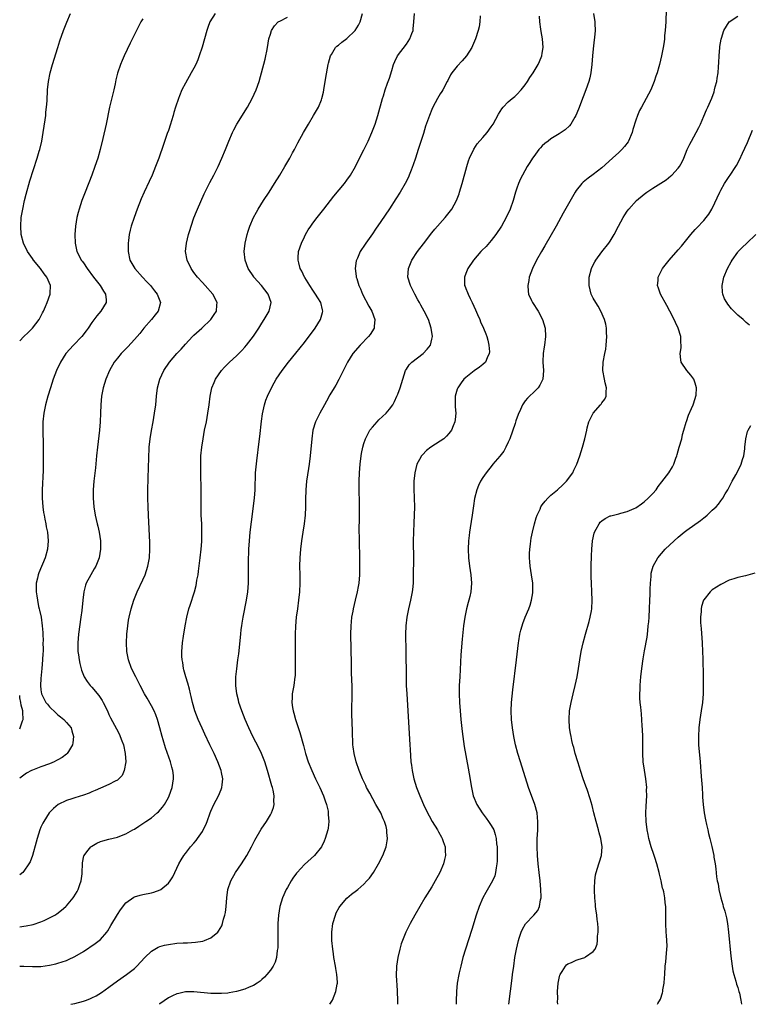
# Model space of a CAD drawing. Units: inches. Extents: x 2583000 to 2586000, y 1485000 to 1488000.
# Drawn here: x 2583000 to 2583172, y 1485000 to 1485232 of the extents above; entities that cross this region are included whole.
import ezdxf

# ---------------------------------------------------------------- set-up
doc = ezdxf.new("R2010")
doc.units = ezdxf.units.IN
doc.header["$MEASUREMENT"] = 0
doc.layers.add('LD25831485_10ft', color=121, linetype='Continuous')

msp = doc.modelspace()

# ---------------------------------------------------------------- linework, layer by layer
at = {"layer": 'LD25831485_10ft'}
for points, elevation in [([(2583000, 1485008.95), (2583001, 1485008.94), (2583003, 1485008.87), (2583005, 1485008.92), (2583007, 1485009.19), (2583008.48, 1485009.52), (2583009, 1485009.66), (2583010, 1485010), (2583011, 1485010.31), (2583011.5, 1485010.5), (2583013, 1485011.21), (2583015, 1485012.45), (2583017.74, 1485014.26), (2583018.72, 1485015), (2583019, 1485015.25), (2583020.51, 1485017), (2583020.72, 1485017.28), (2583021.49, 1485018.51), (2583023, 1485021.08), (2583023.76, 1485022.24), (2583025, 1485023.85), (2583026.83, 1485025.17), (2583027, 1485025.24), (2583028.33, 1485025.67), (2583029, 1485025.83), (2583031, 1485026.25), (2583031.6, 1485026.4), (2583033.08, 1485026.92), (2583033.19, 1485027), (2583035, 1485028.45), (2583035.41, 1485029), (2583036.02, 1485029.98), (2583036.48, 1485031), (2583037, 1485032.04), (2583037.45, 1485033), (2583038, 1485034), (2583038.66, 1485035), (2583039, 1485035.44), (2583040.23, 1485037), (2583041, 1485037.87), (2583041.51, 1485038.49), (2583041.88, 1485039), (2583043, 1485040.67), (2583043.19, 1485041), (2583043.78, 1485042.22), (2583044.09, 1485043), (2583044.81, 1485045), (2583045, 1485045.45), (2583045.73, 1485047), (2583046.8, 1485049), (2583047.45, 1485050.55), (2583047.6, 1485051), (2583047.62, 1485051.62), (2583047.78, 1485053), (2583047.51, 1485054.49), (2583047.4, 1485055), (2583046.67, 1485057), (2583045.76, 1485059), (2583044.77, 1485061), (2583043.56, 1485063.56), (2583042.93, 1485064.93), (2583042.01, 1485067), (2583041.24, 1485069), (2583040.7, 1485071), (2583040.39, 1485072.39), (2583040.24, 1485073), (2583039.93, 1485074.07), (2583039.54, 1485075.54), (2583039.07, 1485077), (2583038.66, 1485078.66), (2583038.55, 1485079), (2583038.38, 1485080.38), (2583038.23, 1485081), (2583038.17, 1485081.83), (2583038.18, 1485083), (2583038.34, 1485085), (2583038.53, 1485086.53), (2583038.91, 1485089), (2583039.31, 1485091), (2583039.84, 1485093), (2583040.11, 1485093.89), (2583041.11, 1485097), (2583041.5, 1485098.5), (2583041.61, 1485099), (2583041.71, 1485099.71), (2583041.97, 1485101), (2583042.11, 1485101.89), (2583042.5, 1485105), (2583042.72, 1485107), (2583042.86, 1485108.86), (2583042.9, 1485111), (2583042.84, 1485113), (2583042.74, 1485115), (2583042.68, 1485117.32), (2583042.68, 1485121.32), (2583042.61, 1485124.61), (2583042.6, 1485127), (2583042.67, 1485129), (2583042.85, 1485131), (2583043.15, 1485133), (2583043.53, 1485135), (2583043.95, 1485137), (2583044.32, 1485139), (2583044.61, 1485141), (2583044.85, 1485143), (2583045.25, 1485145), (2583045.75, 1485146.25), (2583046.08, 1485147), (2583047.48, 1485149), (2583048.2, 1485149.8), (2583049.38, 1485151), (2583051, 1485152.49), (2583052.25, 1485153.75), (2583053, 1485154.55), (2583053.39, 1485155), (2583055, 1485157.08), (2583056.28, 1485159), (2583057, 1485160.16), (2583057.54, 1485161), (2583058.68, 1485163), (2583059.19, 1485165), (2583058.51, 1485167), (2583056.92, 1485169), (2583055.12, 1485171), (2583055.07, 1485171.07), (2583053.77, 1485173), (2583053.03, 1485175), (2583052.84, 1485177), (2583053.06, 1485179), (2583053.53, 1485181), (2583053.81, 1485181.81), (2583054.19, 1485183), (2583055.05, 1485185), (2583055.72, 1485186.28), (2583056.13, 1485187), (2583057.38, 1485189), (2583058.71, 1485191), (2583060, 1485193), (2583061.21, 1485195), (2583062.4, 1485197), (2583063.55, 1485199), (2583064.24, 1485200.24), (2583064.66, 1485201), (2583065.46, 1485202.54), (2583066.81, 1485205), (2583067.97, 1485207), (2583069.16, 1485209), (2583070.29, 1485211), (2583071, 1485212.65), (2583071.14, 1485213), (2583071.51, 1485214.49), (2583071.61, 1485215), (2583072.05, 1485217.95), (2583072.59, 1485221), (2583072.66, 1485221.34), (2583073.12, 1485223), (2583073.36, 1485223.36), (2583074.34, 1485225), (2583074.68, 1485225.32), (2583075, 1485225.54), (2583075.79, 1485226.21), (2583077, 1485227.12), (2583078.99, 1485229), (2583079.75, 1485230.25), (2583080.13, 1485231), (2583080.7, 1485233)], 11950), ([(2583045.99, 1485233), (2583044.76, 1485231), (2583044.28, 1485229.72), (2583044.03, 1485229), (2583043.51, 1485227), (2583042.95, 1485225.05), (2583042.25, 1485223), (2583041.91, 1485222.09), (2583041.42, 1485221), (2583041, 1485220.14), (2583040.39, 1485219), (2583039, 1485216.58), (2583038.2, 1485215), (2583037.65, 1485213.65), (2583037.36, 1485213), (2583036.7, 1485211), (2583036.3, 1485209.7), (2583036.11, 1485209), (2583035.73, 1485207.73), (2583035.5, 1485207), (2583035, 1485205.49), (2583034.74, 1485204.74), (2583033.81, 1485202.19), (2583032.72, 1485199), (2583031.97, 1485197), (2583031.17, 1485195), (2583030.49, 1485193.51), (2583029.32, 1485191), (2583028.62, 1485189.38), (2583027.67, 1485187), (2583026.92, 1485185), (2583026.27, 1485183), (2583026, 1485182), (2583025.79, 1485181), (2583025.64, 1485179.64), (2583025.53, 1485179), (2583025.52, 1485178.48), (2583025.54, 1485177), (2583025.96, 1485175), (2583027.07, 1485173), (2583028.89, 1485171), (2583029.92, 1485169.92), (2583030.77, 1485169), (2583031.74, 1485167.74), (2583032.35, 1485167), (2583033.12, 1485165), (2583032.62, 1485163), (2583031.91, 1485162.09), (2583031.06, 1485161), (2583029.24, 1485159), (2583028.24, 1485157.76), (2583027, 1485156.31), (2583025.43, 1485154.57), (2583025, 1485154.15), (2583024.45, 1485153.55), (2583023.88, 1485153), (2583023, 1485151.96), (2583022.24, 1485151), (2583021.11, 1485149), (2583020.29, 1485147), (2583019.64, 1485145), (2583019.25, 1485143), (2583019.1, 1485141), (2583019.06, 1485139), (2583018.98, 1485136.98), (2583018.8, 1485135), (2583018.3, 1485131), (2583018.09, 1485129), (2583017.84, 1485126.16), (2583017.48, 1485123), (2583017.3, 1485121), (2583017.28, 1485119), (2583017.45, 1485117), (2583017.78, 1485115), (2583018.25, 1485113), (2583018.42, 1485112.42), (2583018.73, 1485111), (2583019.03, 1485109), (2583019.05, 1485107), (2583018.7, 1485105), (2583017.89, 1485103), (2583017.57, 1485102.43), (2583016.72, 1485101), (2583015.64, 1485099), (2583015.47, 1485098.53), (2583015.07, 1485097), (2583014.83, 1485095), (2583014.61, 1485092.61), (2583014.41, 1485091), (2583013.86, 1485087), (2583013.69, 1485085), (2583013.68, 1485083.68), (2583013.71, 1485083), (2583013.84, 1485082.16), (2583013.98, 1485081), (2583014.14, 1485080.14), (2583014.57, 1485078.57), (2583015.21, 1485077), (2583015.87, 1485075.87), (2583016.56, 1485075), (2583017, 1485074.55), (2583018.64, 1485072.64), (2583019.45, 1485071.45), (2583019.68, 1485071), (2583020.63, 1485069), (2583021, 1485068.15), (2583021.37, 1485067.37), (2583022.78, 1485064.78), (2583023.46, 1485063.46), (2583023.67, 1485063), (2583024.03, 1485061.97), (2583024.4, 1485061), (2583024.83, 1485059), (2583024.96, 1485057.04), (2583024.63, 1485055), (2583024.16, 1485053.84), (2583023.37, 1485053), (2583023, 1485052.71), (2583022.45, 1485052.45), (2583021, 1485051.67), (2583019, 1485050.84), (2583017.75, 1485050.25), (2583017, 1485049.96), (2583016.34, 1485049.66), (2583015, 1485049.19), (2583013, 1485048.56), (2583012.31, 1485048.31), (2583011, 1485047.91), (2583009.05, 1485046.95), (2583007.94, 1485046.06), (2583006.96, 1485045), (2583005.65, 1485043), (2583005.42, 1485042.58), (2583005, 1485041.64), (2583004.74, 1485041), (2583004.11, 1485039), (2583003.9, 1485038.1), (2583003.01, 1485034.99), (2583002.47, 1485033.53), (2583002.16, 1485033), (2583001, 1485031.31), (2583000.72, 1485031), (2583000, 1485030.43)], 11930), ([(2583000, 1485155.98), (2583000.99, 1485157), (2583002.02, 1485157.98), (2583003.05, 1485159), (2583004.56, 1485161), (2583005.41, 1485162.59), (2583005.61, 1485163), (2583006.07, 1485164.07), (2583006.5, 1485165), (2583007.19, 1485167), (2583007.18, 1485167.18), (2583007.24, 1485169), (2583006.36, 1485171), (2583005.76, 1485171.76), (2583004.87, 1485173), (2583003.23, 1485175), (2583003, 1485175.35), (2583001.83, 1485177), (2583000.89, 1485179), (2583000.39, 1485181), (2583000.25, 1485183), (2583000.39, 1485185), (2583000.73, 1485187), (2583001.17, 1485189), (2583001.53, 1485190.47), (2583002.4, 1485193.6), (2583004.13, 1485199), (2583004.59, 1485200.59), (2583004.71, 1485201), (2583005.19, 1485203), (2583005.53, 1485205), (2583005.97, 1485207.97), (2583006.12, 1485209), (2583006.19, 1485209.81), (2583006.35, 1485211), (2583006.45, 1485212.45), (2583006.58, 1485215), (2583006.8, 1485217), (2583007.19, 1485219), (2583007.73, 1485221), (2583008.95, 1485225), (2583009.45, 1485226.55), (2583010.34, 1485229), (2583011.09, 1485230.91), (2583011.94, 1485233)], 11910), ([(2583012.04, 1485000), (2583013, 1485000.19), (2583015, 1485000.74), (2583015.7, 1485001), (2583016.64, 1485001.36), (2583017, 1485001.52), (2583017.98, 1485002.02), (2583019.25, 1485002.75), (2583021, 1485004.02), (2583023, 1485005.52), (2583025.15, 1485007), (2583027, 1485008.44), (2583027.59, 1485009), (2583029.48, 1485011), (2583031, 1485012.49), (2583032.57, 1485013.43), (2583033, 1485013.59), (2583034.09, 1485013.91), (2583035, 1485014.1), (2583037, 1485014.36), (2583038.46, 1485014.46), (2583039.51, 1485014.49), (2583041.39, 1485014.61), (2583043.13, 1485014.87), (2583043.49, 1485015), (2583045, 1485015.62), (2583046.61, 1485017), (2583046.8, 1485017.2), (2583047.55, 1485018.45), (2583047.76, 1485019), (2583047.99, 1485019.99), (2583048.32, 1485021), (2583048.44, 1485021.56), (2583048.58, 1485023), (2583048.73, 1485025), (2583048.99, 1485027), (2583049.66, 1485029), (2583050.81, 1485031), (2583052.17, 1485033), (2583053.46, 1485035), (2583054.56, 1485037), (2583055.38, 1485038.62), (2583056.84, 1485041.16), (2583058.07, 1485043), (2583059, 1485044.54), (2583059.25, 1485045), (2583059.72, 1485046.28), (2583059.88, 1485047), (2583059.85, 1485047.85), (2583059.92, 1485049), (2583059.67, 1485050.33), (2583059.5, 1485051), (2583059.36, 1485051.36), (2583058.31, 1485055), (2583057.7, 1485057), (2583056.94, 1485059), (2583056.31, 1485060.31), (2583054.91, 1485063), (2583053.96, 1485065), (2583053.1, 1485067), (2583052.31, 1485069), (2583051.61, 1485071), (2583051.49, 1485071.49), (2583051.1, 1485073), (2583050.86, 1485075), (2583050.89, 1485077), (2583051.1, 1485078.9), (2583051.38, 1485081), (2583051.55, 1485082.45), (2583052.01, 1485087), (2583052.16, 1485088.16), (2583052.28, 1485089), (2583052.39, 1485089.61), (2583052.62, 1485091), (2583053.41, 1485095), (2583053.69, 1485097), (2583053.82, 1485099), (2583053.85, 1485101), (2583053.84, 1485101.84), (2583053.87, 1485103), (2583053.87, 1485103.87), (2583053.95, 1485107), (2583054.05, 1485109), (2583054.25, 1485111), (2583054.54, 1485113.46), (2583055.25, 1485119), (2583055.41, 1485121), (2583055.44, 1485122.56), (2583055.49, 1485123.49), (2583055.52, 1485125), (2583055.62, 1485126.38), (2583055.81, 1485127.81), (2583056.35, 1485132.35), (2583056.5, 1485133.5), (2583056.91, 1485137.09), (2583057.14, 1485138.86), (2583057.58, 1485141), (2583057.92, 1485142.08), (2583058.29, 1485143), (2583059.24, 1485145), (2583059.87, 1485146.13), (2583060.37, 1485147), (2583061.74, 1485149), (2583063.3, 1485151), (2583065, 1485153.09), (2583067, 1485155.61), (2583069.51, 1485159), (2583070.81, 1485161), (2583071.29, 1485162.71), (2583071.35, 1485163), (2583071.27, 1485163.28), (2583070.86, 1485165), (2583070.15, 1485166.15), (2583069.65, 1485167), (2583069, 1485167.93), (2583068.3, 1485169), (2583067.13, 1485170.87), (2583067.05, 1485171), (2583066.4, 1485172.4), (2583066.04, 1485173), (2583065.67, 1485174.33), (2583065.51, 1485175), (2583065.56, 1485175.56), (2583065.64, 1485177), (2583066.3, 1485179), (2583067, 1485180.48), (2583067.26, 1485181), (2583067.91, 1485182.09), (2583068.5, 1485183), (2583069, 1485183.7), (2583070.01, 1485185), (2583071.61, 1485187), (2583073.97, 1485190.03), (2583076.41, 1485193), (2583077, 1485193.81), (2583077.84, 1485195), (2583079, 1485196.99), (2583079.68, 1485198.32), (2583081, 1485200.95), (2583082, 1485203), (2583082.91, 1485205), (2583083.66, 1485207), (2583084.3, 1485209), (2583085.4, 1485213), (2583085.6, 1485213.6), (2583086.02, 1485215), (2583086.6, 1485216.6), (2583087, 1485217.81), (2583087.55, 1485219.55), (2583087.99, 1485221), (2583088.3, 1485221.7), (2583088.94, 1485223), (2583091, 1485225.81), (2583091.85, 1485227), (2583092.32, 1485228.32), (2583092.59, 1485229), (2583092.63, 1485229.37), (2583092.75, 1485231), (2583092.93, 1485233)], 11960), ([(2583108.4, 1485232.4), (2583108.29, 1485231), (2583108.11, 1485229.89), (2583107.91, 1485229), (2583107.28, 1485227), (2583106.6, 1485225.4), (2583106.41, 1485225), (2583105.18, 1485223), (2583104.16, 1485221.84), (2583103, 1485220.63), (2583101.73, 1485219), (2583101.43, 1485218.57), (2583100.75, 1485217.25), (2583100.64, 1485217), (2583099.58, 1485215), (2583099.37, 1485214.63), (2583099, 1485214.08), (2583098.34, 1485213), (2583097.25, 1485211), (2583097, 1485210.42), (2583096.44, 1485209), (2583095.54, 1485206.46), (2583095, 1485204.78), (2583093.82, 1485201), (2583093.17, 1485199), (2583092.62, 1485197.37), (2583092.11, 1485196.11), (2583091.68, 1485195), (2583091.47, 1485194.53), (2583090.69, 1485193), (2583089.52, 1485191), (2583088.56, 1485189.44), (2583087, 1485187.03), (2583085, 1485184.08), (2583083.74, 1485182.26), (2583083, 1485181.15), (2583081.47, 1485179), (2583081, 1485178.27), (2583080.48, 1485177.52), (2583080.16, 1485177), (2583079.49, 1485175.49), (2583079.26, 1485175), (2583079.21, 1485174.79), (2583078.97, 1485173), (2583079.21, 1485171.21), (2583079.23, 1485171), (2583079.31, 1485170.69), (2583079.84, 1485169), (2583080.22, 1485168.22), (2583080.7, 1485167), (2583082.19, 1485164.19), (2583082.86, 1485163), (2583083.57, 1485161), (2583083.39, 1485159.39), (2583083.4, 1485159), (2583083.27, 1485158.73), (2583083, 1485158.34), (2583082.49, 1485157.51), (2583082.08, 1485157), (2583080.17, 1485155), (2583078.44, 1485153), (2583077.12, 1485151), (2583075.11, 1485146.89), (2583074.38, 1485145.62), (2583073.98, 1485145), (2583073, 1485143.33), (2583072.18, 1485141.82), (2583071.77, 1485141), (2583070.65, 1485139), (2583070.08, 1485137.92), (2583069.64, 1485137), (2583069.02, 1485135), (2583068.74, 1485133), (2583068.36, 1485129), (2583068.12, 1485127), (2583067.99, 1485126.01), (2583067.53, 1485123), (2583067.33, 1485121), (2583067.27, 1485118.73), (2583067.26, 1485117), (2583067.16, 1485115), (2583066.95, 1485113), (2583066.66, 1485111), (2583066.34, 1485109), (2583066.07, 1485107), (2583065.91, 1485105), (2583065.89, 1485103), (2583065.95, 1485101), (2583065.96, 1485099), (2583065.86, 1485097), (2583065.64, 1485095), (2583065.35, 1485093), (2583065.09, 1485091), (2583064.92, 1485088.92), (2583064.85, 1485087), (2583064.83, 1485084.83), (2583064.85, 1485079), (2583064.8, 1485077.2), (2583064.78, 1485077), (2583064.52, 1485075), (2583064.15, 1485073), (2583064.13, 1485072.13), (2583064.03, 1485071), (2583064.17, 1485069.83), (2583064.33, 1485069), (2583064.5, 1485068.5), (2583064.91, 1485067), (2583065.95, 1485063.95), (2583066.82, 1485060.82), (2583067.29, 1485059), (2583067.93, 1485057), (2583068.74, 1485055), (2583069.66, 1485053), (2583070.63, 1485051), (2583071.51, 1485049), (2583071.86, 1485047.86), (2583072.2, 1485047), (2583072.57, 1485045.43), (2583072.63, 1485045), (2583072.63, 1485044.63), (2583072.75, 1485043), (2583072.58, 1485041.42), (2583072.5, 1485041), (2583071.93, 1485039), (2583071.67, 1485038.33), (2583071.02, 1485037), (2583069.41, 1485035), (2583067, 1485032.87), (2583065.27, 1485031), (2583065.15, 1485030.85), (2583064.32, 1485029.68), (2583063.87, 1485029), (2583063, 1485027.48), (2583062.74, 1485027), (2583061.86, 1485025), (2583061.24, 1485023), (2583060.88, 1485021), (2583060.76, 1485019), (2583060.73, 1485016.73), (2583060.73, 1485013.27), (2583060.7, 1485013), (2583060.63, 1485012.63), (2583060.47, 1485011), (2583060.12, 1485009.88), (2583059.68, 1485009), (2583059, 1485008.05), (2583058.18, 1485007), (2583057.62, 1485006.38), (2583057, 1485005.87), (2583056.56, 1485005.44), (2583055.91, 1485005), (2583055, 1485004.44), (2583054.04, 1485004.04), (2583053, 1485003.56), (2583051, 1485002.98), (2583049.33, 1485002.67), (2583049, 1485002.63), (2583047.48, 1485002.52), (2583047, 1485002.52), (2583045, 1485002.58), (2583041, 1485002.92), (2583039.09, 1485002.91), (2583039, 1485002.9), (2583037.43, 1485002.57), (2583037, 1485002.47), (2583036, 1485002), (2583035, 1485001.49), (2583033, 1485000.1), (2583032.86, 1485000)], 11970), ([(2583073.01, 1485000), (2583073.6, 1485001), (2583074.04, 1485001.96), (2583074.43, 1485003), (2583074.71, 1485004.71), (2583074.78, 1485005), (2583074.79, 1485005.21), (2583074.67, 1485007), (2583074.4, 1485008.4), (2583074.32, 1485009), (2583073.95, 1485011), (2583073.85, 1485011.85), (2583073.67, 1485013), (2583073.49, 1485015), (2583073.47, 1485017), (2583073.7, 1485019), (2583074.29, 1485021), (2583074.51, 1485021.49), (2583075.2, 1485022.8), (2583075.32, 1485023), (2583077, 1485024.97), (2583078.13, 1485025.87), (2583079.27, 1485026.73), (2583079.6, 1485027), (2583081, 1485028.24), (2583081.73, 1485029), (2583082.31, 1485029.69), (2583083.26, 1485031), (2583084.48, 1485033), (2583085.48, 1485035), (2583086.24, 1485037), (2583086.47, 1485038.47), (2583086.58, 1485039), (2583086.43, 1485040.43), (2583086.42, 1485041), (2583086.22, 1485041.78), (2583085.85, 1485043), (2583085.58, 1485043.58), (2583084.96, 1485045), (2583083.82, 1485047), (2583082.38, 1485049.62), (2583081.66, 1485051), (2583081.46, 1485051.46), (2583080.71, 1485053), (2583079.92, 1485055), (2583079.23, 1485057), (2583078.7, 1485059), (2583078.51, 1485060.51), (2583078.41, 1485061), (2583078.37, 1485062.37), (2583078.31, 1485063), (2583078.3, 1485064.3), (2583078.2, 1485068.2), (2583078.25, 1485073.75), (2583078.22, 1485075), (2583078.17, 1485076.17), (2583078.11, 1485078.11), (2583078.07, 1485080.07), (2583077.97, 1485087), (2583078, 1485089), (2583078.07, 1485089.93), (2583078.17, 1485091), (2583078.45, 1485092.45), (2583078.54, 1485093), (2583079.06, 1485095.06), (2583079.53, 1485097), (2583079.73, 1485098.27), (2583079.87, 1485099), (2583080.04, 1485101), (2583080.09, 1485103), (2583080.07, 1485105.93), (2583079.96, 1485107.96), (2583079.95, 1485110.05), (2583079.92, 1485111), (2583079.91, 1485111.91), (2583079.96, 1485114.04), (2583079.98, 1485117), (2583079.97, 1485118.03), (2583079.89, 1485121), (2583079.89, 1485123), (2583079.97, 1485125), (2583080.12, 1485127), (2583080.35, 1485129), (2583080.44, 1485129.56), (2583080.74, 1485131), (2583081, 1485131.87), (2583081.38, 1485133), (2583081.9, 1485134.1), (2583082.44, 1485135), (2583083, 1485135.73), (2583084.12, 1485137), (2583084.55, 1485137.45), (2583086.24, 1485139), (2583087, 1485139.91), (2583087.82, 1485141), (2583088.24, 1485141.76), (2583088.8, 1485143), (2583089, 1485143.51), (2583089.54, 1485145), (2583090.14, 1485147), (2583090.8, 1485149), (2583091, 1485149.34), (2583091.66, 1485150.34), (2583092.27, 1485151), (2583094.94, 1485153.06), (2583095.94, 1485154.06), (2583096.66, 1485155), (2583097, 1485156.38), (2583097.13, 1485157), (2583096.86, 1485159), (2583096.19, 1485161), (2583095.21, 1485163), (2583094.41, 1485164.41), (2583094.1, 1485165), (2583093.69, 1485165.69), (2583092.97, 1485167), (2583091.95, 1485169), (2583091.38, 1485171), (2583091.49, 1485173), (2583092.3, 1485175), (2583093.63, 1485177), (2583095, 1485178.81), (2583097, 1485181.38), (2583097.74, 1485182.26), (2583100.15, 1485185), (2583101.4, 1485186.6), (2583101.67, 1485187), (2583102.77, 1485189), (2583103.4, 1485190.6), (2583103.54, 1485191), (2583104.13, 1485193), (2583105.21, 1485197), (2583105.65, 1485198.35), (2583105.88, 1485199), (2583106.89, 1485201.11), (2583107.7, 1485202.3), (2583109, 1485203.84), (2583110.02, 1485205), (2583111, 1485206.36), (2583111.42, 1485207), (2583112.68, 1485209.32), (2583113.45, 1485210.55), (2583113.81, 1485211), (2583115, 1485212.19), (2583115.91, 1485213), (2583116.5, 1485213.5), (2583117, 1485213.96), (2583118.03, 1485215), (2583119, 1485216.25), (2583119.55, 1485217), (2583120.1, 1485217.9), (2583120.82, 1485219), (2583122, 1485221), (2583122.32, 1485221.68), (2583122.88, 1485223), (2583123, 1485223.69), (2583123.19, 1485225), (2583123.08, 1485227), (2583122.77, 1485228.77), (2583122.69, 1485229.31), (2583122.42, 1485231), (2583122.34, 1485232.34)], 11980), ([(2583135.07, 1485233), (2583135.33, 1485231), (2583135.33, 1485230.67), (2583135.41, 1485229), (2583135.31, 1485227.31), (2583135.22, 1485226.78), (2583135, 1485224.69), (2583134.84, 1485223), (2583134.68, 1485221), (2583134.43, 1485219), (2583134.17, 1485217.83), (2583133.96, 1485217), (2583133.27, 1485215), (2583132.63, 1485213.37), (2583131.51, 1485210.49), (2583130.86, 1485209), (2583130.63, 1485208.63), (2583129.7, 1485207), (2583129.41, 1485206.59), (2583128.39, 1485205.61), (2583127, 1485204.67), (2583125, 1485203.48), (2583124.34, 1485203), (2583123.59, 1485202.41), (2583123, 1485201.87), (2583122.58, 1485201.42), (2583122.22, 1485201), (2583121, 1485199.39), (2583120.72, 1485199), (2583120.06, 1485197.94), (2583119.45, 1485197), (2583118.31, 1485195), (2583117.88, 1485194.12), (2583117.39, 1485193), (2583117, 1485191.91), (2583116.7, 1485191), (2583116.11, 1485189), (2583115.42, 1485187), (2583114.52, 1485185), (2583113.4, 1485183), (2583112.06, 1485181), (2583111, 1485179.63), (2583109.77, 1485178.23), (2583108.78, 1485177.22), (2583108.55, 1485177), (2583106.81, 1485175), (2583105.49, 1485173), (2583105, 1485171.86), (2583104.68, 1485171), (2583104.68, 1485169.32), (2583104.72, 1485169), (2583104.82, 1485168.82), (2583105, 1485168.35), (2583105.41, 1485167.41), (2583105.52, 1485167), (2583106.01, 1485165.99), (2583106.53, 1485165), (2583107.3, 1485163.3), (2583107.76, 1485162.24), (2583108.26, 1485161), (2583108.45, 1485160.45), (2583109.17, 1485159), (2583109.68, 1485157.68), (2583109.95, 1485157), (2583110.15, 1485156.15), (2583110.45, 1485155), (2583110.54, 1485153.46), (2583110.52, 1485153), (2583110.04, 1485152.04), (2583109.63, 1485151), (2583109, 1485150.44), (2583108.21, 1485149.79), (2583107, 1485148.97), (2583105, 1485147.42), (2583104.56, 1485147), (2583103.89, 1485146.11), (2583103.13, 1485145), (2583103, 1485144.61), (2583102.51, 1485143), (2583102.49, 1485142.49), (2583102.48, 1485141), (2583102.5, 1485140.5), (2583102.63, 1485139), (2583102.52, 1485137.48), (2583102.45, 1485137), (2583102.03, 1485136.03), (2583101.64, 1485135), (2583101, 1485134.2), (2583100.44, 1485133.56), (2583099.8, 1485133), (2583099, 1485132.44), (2583096.77, 1485131), (2583095.78, 1485130.22), (2583094.78, 1485129.22), (2583094.6, 1485129), (2583094.13, 1485128.13), (2583093.49, 1485127), (2583092.98, 1485125), (2583092.79, 1485123), (2583092.78, 1485121.22), (2583092.87, 1485119), (2583092.92, 1485117), (2583092.87, 1485115), (2583092.76, 1485113.24), (2583092.66, 1485111), (2583092.63, 1485109), (2583092.65, 1485104.65), (2583092.63, 1485101), (2583092.58, 1485099), (2583092.45, 1485097.55), (2583092.38, 1485097), (2583092.2, 1485096.2), (2583091.97, 1485095), (2583091.51, 1485093), (2583091.13, 1485091), (2583090.91, 1485089), (2583090.84, 1485087), (2583090.86, 1485083), (2583090.93, 1485077.07), (2583090.98, 1485075), (2583091.08, 1485073), (2583091.38, 1485069), (2583091.57, 1485065), (2583091.85, 1485061), (2583091.89, 1485059.89), (2583092.06, 1485057), (2583092.2, 1485056.2), (2583092.34, 1485055), (2583092.8, 1485053), (2583093.43, 1485051), (2583094.21, 1485049), (2583094.45, 1485048.45), (2583095.06, 1485047), (2583096, 1485045), (2583096.35, 1485044.35), (2583097.11, 1485043), (2583098.35, 1485041), (2583098.56, 1485040.56), (2583099.27, 1485039.27), (2583099.43, 1485039), (2583099.68, 1485038.32), (2583100.1, 1485037), (2583100.12, 1485036.12), (2583100.2, 1485035), (2583099.98, 1485034.02), (2583099.74, 1485033), (2583098.88, 1485031), (2583097.79, 1485029), (2583097, 1485027.63), (2583095.38, 1485025), (2583094.17, 1485023), (2583093.03, 1485021), (2583091.93, 1485019), (2583090.91, 1485017), (2583090.06, 1485015), (2583089.78, 1485014.22), (2583089.44, 1485013), (2583088.98, 1485011), (2583088.66, 1485009), (2583088.66, 1485008.66), (2583088.58, 1485007), (2583088.66, 1485005.34), (2583088.73, 1485004.73), (2583088.95, 1485001.05), (2583088.95, 1485000)], 11990), ([(2583152.11, 1485233.89), (2583152.05, 1485231), (2583152, 1485230), (2583151.93, 1485229), (2583151.79, 1485227.79), (2583151.72, 1485227), (2583151.64, 1485226.36), (2583151.43, 1485225), (2583151.07, 1485223), (2583150.61, 1485221), (2583150.46, 1485220.46), (2583150.03, 1485219), (2583149.75, 1485218.25), (2583149.35, 1485217), (2583148.52, 1485215), (2583147.48, 1485213), (2583146.33, 1485211), (2583145.86, 1485210.14), (2583145.39, 1485209), (2583145, 1485207.91), (2583144.3, 1485205.7), (2583144.14, 1485205), (2583143.3, 1485203), (2583143.18, 1485202.82), (2583142.32, 1485201.68), (2583141.72, 1485201), (2583141, 1485200.3), (2583139.53, 1485199), (2583137, 1485196.72), (2583135, 1485195.12), (2583133.77, 1485194.23), (2583132.65, 1485193.35), (2583132.32, 1485193), (2583131, 1485191.37), (2583130.76, 1485191), (2583127.94, 1485186.06), (2583126.24, 1485183), (2583123.62, 1485178.38), (2583122.8, 1485177), (2583121.66, 1485175), (2583120.68, 1485173), (2583119.94, 1485171), (2583119.81, 1485170.19), (2583119.56, 1485169), (2583119.67, 1485167.67), (2583119.78, 1485167), (2583120.48, 1485165.52), (2583120.71, 1485165), (2583121.99, 1485163), (2583123.08, 1485161), (2583123.68, 1485159), (2583123.78, 1485157), (2583123.5, 1485155), (2583123.41, 1485154.59), (2583123.17, 1485153), (2583123.15, 1485151.15), (2583123.14, 1485151), (2583123.3, 1485149), (2583123.1, 1485147), (2583122.42, 1485145.58), (2583121.99, 1485145), (2583121, 1485143.91), (2583119.97, 1485143), (2583119.5, 1485142.5), (2583119, 1485141.88), (2583118.33, 1485141), (2583117.84, 1485139.84), (2583117.28, 1485138.72), (2583116.77, 1485137.23), (2583116.6, 1485136.6), (2583115.35, 1485133), (2583115, 1485132.2), (2583114.43, 1485131), (2583113.92, 1485130.08), (2583113, 1485128.87), (2583111.37, 1485127), (2583111.22, 1485126.78), (2583109.76, 1485125), (2583109, 1485123.85), (2583108.49, 1485123), (2583108, 1485122), (2583107.59, 1485121), (2583107.04, 1485118.96), (2583106.78, 1485117.22), (2583106.5, 1485115), (2583106.06, 1485112.06), (2583105.88, 1485111), (2583105.78, 1485110.22), (2583105.66, 1485109), (2583105.57, 1485107), (2583105.63, 1485105), (2583105.85, 1485103), (2583106.02, 1485101.98), (2583106.16, 1485101), (2583106.31, 1485099), (2583106.14, 1485097), (2583105.91, 1485095.91), (2583105.69, 1485095), (2583105.54, 1485094.46), (2583105.19, 1485093), (2583104.77, 1485091), (2583104.47, 1485089), (2583104.14, 1485085.86), (2583103.86, 1485082.14), (2583103.56, 1485077), (2583103.46, 1485075), (2583103.43, 1485073), (2583103.49, 1485071), (2583103.64, 1485069), (2583103.83, 1485067), (2583104.15, 1485064.15), (2583104.64, 1485060.64), (2583105.53, 1485055.53), (2583105.79, 1485054.21), (2583106.31, 1485051), (2583106.74, 1485049), (2583107.56, 1485047), (2583108.84, 1485045), (2583109.8, 1485043.8), (2583110.37, 1485043), (2583111, 1485042.05), (2583111.56, 1485041), (2583111.94, 1485039.94), (2583112.13, 1485039), (2583112.25, 1485037.75), (2583112.36, 1485037), (2583112.41, 1485035), (2583112.37, 1485033.63), (2583112.31, 1485033), (2583112.13, 1485032.13), (2583112, 1485031), (2583111.8, 1485030.2), (2583111.28, 1485029), (2583111, 1485028.49), (2583109.69, 1485026.31), (2583108.99, 1485025.01), (2583108.14, 1485023), (2583107.45, 1485021), (2583106.43, 1485017.57), (2583104.95, 1485013), (2583104.32, 1485011), (2583103.8, 1485009), (2583103.44, 1485007.44), (2583103.34, 1485007), (2583102.98, 1485005), (2583102.81, 1485003), (2583102.74, 1485000.74), (2583102.7, 1485000)], 12000), ([(2583115.11, 1485000), (2583115.88, 1485006.12), (2583115.98, 1485007), (2583116.26, 1485009), (2583116.57, 1485011), (2583116.92, 1485013), (2583117.36, 1485015), (2583117.57, 1485015.57), (2583118.02, 1485017), (2583118.31, 1485017.69), (2583119.07, 1485018.93), (2583121, 1485021), (2583121.91, 1485022.09), (2583122.33, 1485023), (2583122.57, 1485024.57), (2583122.71, 1485025), (2583122.73, 1485025.27), (2583122.68, 1485027), (2583122.48, 1485029), (2583122.23, 1485031), (2583122.01, 1485033), (2583121.84, 1485035), (2583121.76, 1485037), (2583121.76, 1485038.24), (2583121.79, 1485039), (2583121.86, 1485039.86), (2583121.91, 1485041), (2583121.92, 1485042.08), (2583121.96, 1485043), (2583121.89, 1485043.89), (2583121.77, 1485045), (2583121.24, 1485047), (2583119.78, 1485051), (2583117.85, 1485057), (2583117.24, 1485059), (2583116.72, 1485061), (2583116.31, 1485063), (2583115.98, 1485065), (2583115.76, 1485067), (2583115.69, 1485069), (2583115.78, 1485071), (2583116.07, 1485073.93), (2583116.94, 1485081), (2583117.36, 1485085), (2583117.44, 1485085.44), (2583117.69, 1485087), (2583117.98, 1485087.98), (2583118.24, 1485089), (2583118.43, 1485089.57), (2583119, 1485091), (2583119.85, 1485093), (2583120.16, 1485093.84), (2583120.49, 1485095), (2583120.74, 1485096.74), (2583120.79, 1485097), (2583120.74, 1485099), (2583120.47, 1485101), (2583120.16, 1485103), (2583120.08, 1485104.08), (2583119.99, 1485105), (2583120, 1485106), (2583120.03, 1485107), (2583120.2, 1485108.2), (2583120.29, 1485109), (2583120.41, 1485109.59), (2583120.71, 1485111), (2583121.2, 1485113), (2583121.58, 1485114.42), (2583121.77, 1485115), (2583122.47, 1485116.47), (2583122.69, 1485117), (2583122.81, 1485117.19), (2583123, 1485117.42), (2583123.65, 1485118.35), (2583124.27, 1485119), (2583125, 1485119.69), (2583126.55, 1485121), (2583127.82, 1485122.19), (2583128.71, 1485123), (2583130.17, 1485125), (2583130.41, 1485125.59), (2583131.14, 1485127), (2583131.84, 1485129), (2583132.44, 1485131), (2583133, 1485133), (2583133.46, 1485135), (2583133.56, 1485135.56), (2583133.95, 1485137), (2583134.93, 1485139), (2583136.72, 1485141), (2583136.84, 1485141.16), (2583137, 1485141.41), (2583137.7, 1485142.3), (2583138.05, 1485143), (2583138.01, 1485144.01), (2583138.1, 1485145), (2583137.83, 1485146.17), (2583137.61, 1485147), (2583137.26, 1485149), (2583137.36, 1485151), (2583137.74, 1485153), (2583137.93, 1485154.07), (2583138.04, 1485155), (2583138.15, 1485157), (2583138.1, 1485157.9), (2583138.07, 1485159), (2583137.92, 1485159.92), (2583137.66, 1485161), (2583136.77, 1485163), (2583136.13, 1485164.13), (2583135.58, 1485165), (2583135, 1485166.06), (2583134.53, 1485167), (2583134, 1485169), (2583134.04, 1485169.96), (2583134.05, 1485171), (2583134.59, 1485173), (2583135, 1485173.87), (2583135.38, 1485174.62), (2583135.6, 1485175), (2583137, 1485176.92), (2583138.67, 1485179), (2583139, 1485179.48), (2583139.91, 1485181), (2583140.94, 1485183), (2583142.01, 1485185), (2583142.39, 1485185.61), (2583143, 1485186.52), (2583143.35, 1485187), (2583145.13, 1485189), (2583147, 1485190.54), (2583147.63, 1485191), (2583149, 1485191.89), (2583150.93, 1485193.07), (2583152.11, 1485193.89), (2583153.22, 1485194.78), (2583153.47, 1485195), (2583155, 1485196.65), (2583155.26, 1485197), (2583155.88, 1485198.12), (2583156.3, 1485199), (2583157.11, 1485201), (2583157.73, 1485202.27), (2583158.12, 1485203), (2583159.24, 1485205), (2583159.83, 1485206.17), (2583160.21, 1485207), (2583161, 1485208.83), (2583161.67, 1485210.33), (2583161.99, 1485211), (2583162.9, 1485213.1), (2583163.42, 1485214.58), (2583163.54, 1485215), (2583163.71, 1485215.71), (2583164.04, 1485217), (2583164.19, 1485217.81), (2583164.36, 1485219), (2583164.46, 1485220.46), (2583164.55, 1485221.45), (2583164.61, 1485223), (2583164.77, 1485225), (2583164.79, 1485225.21), (2583165.07, 1485226.93), (2583165.16, 1485227.16), (2583165.72, 1485229), (2583167, 1485231), (2583169, 1485232.34)], 12010), ([(2583000, 1485018.22), (2583001, 1485018.35), (2583001.56, 1485018.44), (2583003.2, 1485018.8), (2583005, 1485019.38), (2583005.73, 1485019.73), (2583007, 1485020.3), (2583008.24, 1485021), (2583008.71, 1485021.29), (2583009.88, 1485022.12), (2583010.87, 1485023), (2583011, 1485023.13), (2583012.57, 1485025), (2583012.75, 1485025.25), (2583013.51, 1485026.49), (2583013.77, 1485027), (2583014.19, 1485028.19), (2583014.51, 1485029), (2583014.69, 1485030.69), (2583014.74, 1485031), (2583014.75, 1485033), (2583014.76, 1485033.24), (2583015.1, 1485034.9), (2583015.15, 1485035), (2583015.83, 1485035.83), (2583016.75, 1485037), (2583016.88, 1485037.12), (2583017, 1485037.19), (2583018.13, 1485037.87), (2583019, 1485038.26), (2583019.56, 1485038.44), (2583021, 1485038.87), (2583023, 1485039.32), (2583023.55, 1485039.55), (2583025, 1485040.05), (2583026.6, 1485041), (2583027, 1485041.21), (2583028.08, 1485041.92), (2583029, 1485042.49), (2583029.71, 1485043), (2583031, 1485043.87), (2583032.38, 1485045), (2583032.71, 1485045.29), (2583033.65, 1485046.35), (2583034.12, 1485047), (2583035, 1485048.62), (2583035.19, 1485049), (2583035.9, 1485051), (2583036.23, 1485053), (2583036.17, 1485053.83), (2583036.04, 1485055), (2583035.78, 1485055.78), (2583035.46, 1485057), (2583034.32, 1485060.32), (2583033.78, 1485062.22), (2583033.53, 1485063), (2583033, 1485065.01), (2583032.42, 1485067), (2583032.05, 1485068.05), (2583031.64, 1485069), (2583031, 1485070.21), (2583029.99, 1485071.99), (2583029.4, 1485073), (2583028.35, 1485075), (2583027.92, 1485075.92), (2583027.31, 1485077), (2583026.33, 1485079), (2583025.59, 1485081), (2583025.22, 1485083), (2583025.14, 1485085), (2583025.24, 1485087), (2583025.45, 1485089), (2583025.65, 1485090.35), (2583025.78, 1485091), (2583026.25, 1485093), (2583026.88, 1485095), (2583027.66, 1485097), (2583029, 1485099.85), (2583029.52, 1485101), (2583030.18, 1485103), (2583030.55, 1485105), (2583030.66, 1485107), (2583030.63, 1485108.63), (2583030.29, 1485115), (2583030.21, 1485117), (2583030.16, 1485119), (2583030.18, 1485121), (2583030.31, 1485126.31), (2583030.38, 1485128.38), (2583030.51, 1485131), (2583030.7, 1485133), (2583031.04, 1485134.96), (2583031.43, 1485137), (2583031.76, 1485139), (2583032.01, 1485141), (2583032.21, 1485143), (2583032.47, 1485145), (2583033, 1485147), (2583033.94, 1485149), (2583035.28, 1485151), (2583037, 1485153), (2583037.97, 1485154.03), (2583039, 1485155.23), (2583040.66, 1485157), (2583041, 1485157.34), (2583042.89, 1485159), (2583045.02, 1485161), (2583045.81, 1485162.19), (2583046.33, 1485163), (2583046.43, 1485164.43), (2583046.49, 1485165), (2583045.47, 1485167), (2583043.69, 1485169), (2583043, 1485169.72), (2583041.83, 1485171), (2583041, 1485172.12), (2583040.37, 1485173), (2583039.42, 1485175), (2583039.05, 1485177), (2583039.23, 1485179), (2583039.73, 1485181), (2583040.01, 1485181.99), (2583040.33, 1485183), (2583041, 1485184.97), (2583041.58, 1485186.42), (2583041.83, 1485187), (2583043.45, 1485190.55), (2583044.77, 1485193.22), (2583045.69, 1485195), (2583046.38, 1485196.38), (2583046.68, 1485197), (2583047.6, 1485199), (2583048.44, 1485201), (2583049.23, 1485203), (2583050.1, 1485205), (2583050.39, 1485205.61), (2583051.14, 1485207), (2583053.6, 1485211), (2583054.7, 1485213), (2583055.62, 1485215), (2583056.33, 1485217), (2583057.79, 1485222.21), (2583057.95, 1485223), (2583058.14, 1485224.14), (2583058.32, 1485225), (2583058.66, 1485227), (2583059, 1485228.14), (2583059.28, 1485229), (2583059.94, 1485230.06), (2583060.83, 1485231), (2583061, 1485231.11), (2583061.2, 1485231.2), (2583063, 1485232.11)], 11940), ([(2583029, 1485231.76), (2583028.53, 1485231), (2583027.47, 1485229), (2583025.98, 1485226.02), (2583024.57, 1485223), (2583024.09, 1485221.91), (2583023.73, 1485221), (2583023.04, 1485218.96), (2583022.64, 1485217.36), (2583022.45, 1485216.45), (2583022.13, 1485215), (2583021.17, 1485211), (2583020.34, 1485207), (2583019.57, 1485203.57), (2583018.93, 1485201), (2583018.37, 1485199), (2583017.71, 1485197), (2583016.98, 1485195), (2583015.41, 1485191), (2583014.65, 1485189), (2583013.99, 1485187), (2583013.77, 1485186.23), (2583013.48, 1485185), (2583013.16, 1485183), (2583012.99, 1485181), (2583013.04, 1485179), (2583013.48, 1485177), (2583014.02, 1485176.02), (2583014.5, 1485175), (2583014.73, 1485174.73), (2583015, 1485174.34), (2583015.88, 1485173), (2583017.38, 1485171), (2583018.98, 1485169), (2583019.7, 1485167.7), (2583020.22, 1485167), (2583020.36, 1485165.64), (2583020.35, 1485165), (2583019.11, 1485163), (2583018.12, 1485161.88), (2583017, 1485160.35), (2583016.13, 1485159), (2583015.65, 1485158.35), (2583014.6, 1485157), (2583012.68, 1485155), (2583010.9, 1485153), (2583009.58, 1485151), (2583008.63, 1485149), (2583007.87, 1485147), (2583007.22, 1485145), (2583006.64, 1485143), (2583006.1, 1485141), (2583005.69, 1485139), (2583005.48, 1485137), (2583005.43, 1485135), (2583005.51, 1485131.51), (2583005.54, 1485129), (2583005.54, 1485127.54), (2583005.49, 1485125.49), (2583005.26, 1485121), (2583005.26, 1485119), (2583005.42, 1485117), (2583005.62, 1485115.62), (2583005.74, 1485115), (2583005.95, 1485114.05), (2583006.16, 1485113), (2583006.27, 1485112.27), (2583006.52, 1485111), (2583006.69, 1485109), (2583006.56, 1485107), (2583006.02, 1485105), (2583004.51, 1485101.49), (2583004.34, 1485101), (2583004.18, 1485100.18), (2583003.91, 1485099), (2583003.88, 1485098.12), (2583003.88, 1485097), (2583004.04, 1485096.04), (2583004.16, 1485095), (2583004.46, 1485093.54), (2583004.6, 1485093), (2583004.7, 1485092.7), (2583005.03, 1485091.03), (2583005.31, 1485089), (2583005.42, 1485087.42), (2583005.42, 1485087), (2583005.49, 1485085.49), (2583005.48, 1485085), (2583005.52, 1485083.52), (2583005.51, 1485083), (2583005.47, 1485082.53), (2583005.39, 1485081), (2583005.2, 1485079), (2583005, 1485076.59), (2583004.92, 1485075), (2583005, 1485073.94), (2583005.11, 1485073), (2583006.17, 1485071), (2583006.54, 1485070.54), (2583007, 1485069.94), (2583008.53, 1485068.53), (2583009, 1485068.06), (2583009.62, 1485067.62), (2583010.39, 1485067), (2583011, 1485066.3), (2583012.08, 1485065), (2583012.31, 1485064.31), (2583012.69, 1485063), (2583012.53, 1485061.47), (2583012.45, 1485061), (2583011.47, 1485059.47), (2583011.19, 1485059), (2583011.1, 1485058.9), (2583011, 1485058.85), (2583009.97, 1485058.03), (2583009, 1485057.51), (2583008.7, 1485057.3), (2583008.1, 1485057), (2583007, 1485056.55), (2583005, 1485055.84), (2583003, 1485055.09), (2583002.81, 1485055), (2583001.64, 1485054.36), (2583001, 1485053.92), (2583000, 1485053.15)], 11920), ([(2583126.62, 1485000), (2583126.6, 1485000.6), (2583126.62, 1485001.38), (2583126.61, 1485003), (2583126.76, 1485005), (2583127, 1485006.18), (2583127.16, 1485006.84), (2583127.23, 1485007), (2583127.7, 1485007.7), (2583128.47, 1485009), (2583128.71, 1485009.29), (2583129, 1485009.48), (2583129.84, 1485009.84), (2583131, 1485010.4), (2583131.47, 1485010.53), (2583133, 1485011.04), (2583133.18, 1485011.18), (2583135, 1485012.42), (2583135.41, 1485013), (2583135.88, 1485014.12), (2583136, 1485015), (2583136.01, 1485016.01), (2583136.13, 1485017), (2583136.11, 1485017.89), (2583136.03, 1485019), (2583135.94, 1485019.94), (2583135.8, 1485021), (2583135.58, 1485022.42), (2583135.53, 1485023), (2583135.5, 1485023.5), (2583135.34, 1485025), (2583135.27, 1485026.73), (2583135.27, 1485027), (2583135.3, 1485027.3), (2583135.34, 1485029), (2583135.53, 1485030.47), (2583135.67, 1485031), (2583136.02, 1485032.02), (2583136.31, 1485033), (2583136.49, 1485033.51), (2583136.93, 1485035), (2583137.07, 1485037), (2583136.76, 1485039), (2583136.35, 1485040.35), (2583136.22, 1485041), (2583135.65, 1485043), (2583135.13, 1485045), (2583134.71, 1485046.71), (2583134.28, 1485048.28), (2583133.52, 1485050.48), (2583133.27, 1485051.27), (2583132.65, 1485053), (2583132.01, 1485055), (2583131.78, 1485055.78), (2583131.37, 1485057), (2583130.75, 1485059), (2583130.39, 1485060.39), (2583130.22, 1485061), (2583129.97, 1485062.03), (2583129.76, 1485063), (2583129.67, 1485063.67), (2583129.43, 1485065), (2583129.31, 1485067), (2583129.43, 1485069), (2583129.76, 1485071), (2583130.24, 1485073), (2583130.77, 1485075), (2583131.21, 1485077), (2583131.53, 1485079), (2583131.81, 1485081), (2583132.17, 1485083), (2583132.65, 1485085), (2583133.17, 1485087), (2583134.01, 1485089.99), (2583134.27, 1485091), (2583134.55, 1485092.55), (2583134.65, 1485093), (2583134.76, 1485095), (2583134.67, 1485097), (2583134.54, 1485099), (2583134.49, 1485100.49), (2583134.46, 1485101), (2583134.49, 1485102.49), (2583134.48, 1485103), (2583134.58, 1485105.42), (2583134.66, 1485107), (2583134.85, 1485109), (2583135.24, 1485110.76), (2583135.31, 1485111), (2583135.71, 1485111.71), (2583136.35, 1485113), (2583136.65, 1485113.35), (2583137, 1485113.66), (2583137.77, 1485114.23), (2583139, 1485114.83), (2583139.12, 1485114.88), (2583141, 1485115.34), (2583141.48, 1485115.48), (2583143, 1485115.87), (2583144.61, 1485116.61), (2583145, 1485116.77), (2583146.33, 1485117.67), (2583147, 1485118.17), (2583147.95, 1485119), (2583149, 1485120.12), (2583149.76, 1485121), (2583150.27, 1485121.73), (2583151.11, 1485122.89), (2583152.74, 1485125), (2583153.64, 1485126.36), (2583153.95, 1485127), (2583154.43, 1485128.43), (2583154.66, 1485129), (2583154.74, 1485129.26), (2583155.22, 1485131), (2583155.8, 1485133), (2583156.02, 1485133.98), (2583156.34, 1485135), (2583156.89, 1485136.89), (2583156.93, 1485137.07), (2583157.43, 1485138.57), (2583158.12, 1485140.12), (2583158.48, 1485141), (2583159, 1485142.46), (2583159.17, 1485143), (2583159.2, 1485143.2), (2583159.32, 1485145), (2583159, 1485146.06), (2583158.63, 1485147), (2583157.96, 1485147.96), (2583157.03, 1485149), (2583155.7, 1485151), (2583155.57, 1485151.57), (2583155.48, 1485153), (2583155.67, 1485154.33), (2583155.68, 1485155), (2583155.61, 1485155.61), (2583155.59, 1485157), (2583155.01, 1485159), (2583154.34, 1485160.34), (2583154.07, 1485161), (2583153.03, 1485163), (2583152.29, 1485164.29), (2583150.8, 1485167), (2583150.38, 1485168.38), (2583150.12, 1485169), (2583150.24, 1485170.24), (2583150.26, 1485171), (2583151.29, 1485173), (2583152.85, 1485175), (2583155, 1485177.38), (2583155.74, 1485178.26), (2583157.93, 1485181), (2583159, 1485182.18), (2583159.38, 1485182.62), (2583161, 1485184.32), (2583161.57, 1485185), (2583162.18, 1485185.82), (2583162.91, 1485187), (2583163, 1485187.17), (2583164.76, 1485191), (2583165, 1485191.44), (2583165.9, 1485193), (2583167, 1485194.65), (2583167.25, 1485195), (2583168.57, 1485197), (2583168.73, 1485197.27), (2583169.43, 1485198.57), (2583170.13, 1485200.13), (2583170.69, 1485201.31), (2583171.31, 1485202.69), (2583172.47, 1485205.53)], 12020), ([(2583171.73, 1485159.73), (2583171, 1485160.33), (2583170.26, 1485161), (2583169, 1485162.06), (2583167.52, 1485163.52), (2583166.64, 1485164.64), (2583166.41, 1485165), (2583165.91, 1485165.91), (2583165.51, 1485167), (2583165.44, 1485167.44), (2583165.31, 1485169), (2583165.74, 1485171), (2583166.6, 1485173), (2583167.43, 1485174.57), (2583167.69, 1485175), (2583169, 1485176.85), (2583169.12, 1485177), (2583170.02, 1485177.98), (2583171.13, 1485179), (2583173.24, 1485181)], 12030), ([(2583150.09, 1485000), (2583150.2, 1485000.2), (2583150.8, 1485001.2), (2583151.31, 1485002.69), (2583151.37, 1485003), (2583151.4, 1485003.4), (2583151.68, 1485005), (2583151.78, 1485006.22), (2583151.82, 1485007), (2583151.95, 1485009), (2583152.04, 1485009.96), (2583152.16, 1485011), (2583152.34, 1485013), (2583152.36, 1485013.64), (2583152.33, 1485015), (2583152.21, 1485016.21), (2583152.18, 1485017), (2583152.05, 1485019), (2583152.07, 1485020.07), (2583152.04, 1485021), (2583152.04, 1485023), (2583151.88, 1485023.88), (2583151.83, 1485025), (2583151.59, 1485026.41), (2583151.43, 1485027), (2583151.32, 1485027.32), (2583150.97, 1485029), (2583150.57, 1485030.57), (2583150.51, 1485031), (2583149.98, 1485033), (2583149.48, 1485034.52), (2583149.26, 1485035.26), (2583148.65, 1485037), (2583148.08, 1485039), (2583147.9, 1485039.9), (2583147.66, 1485041), (2583147.41, 1485043), (2583147.34, 1485045), (2583147.41, 1485046.59), (2583147.57, 1485049), (2583147.55, 1485050.45), (2583147.57, 1485051), (2583147.36, 1485053), (2583147.04, 1485055.04), (2583146.77, 1485057), (2583146.66, 1485059), (2583146.66, 1485060.66), (2583146.64, 1485061.36), (2583146.65, 1485063), (2583146.6, 1485064.6), (2583146.52, 1485065.48), (2583146.33, 1485068.33), (2583146.15, 1485069.85), (2583146.05, 1485071), (2583145.99, 1485071.99), (2583145.95, 1485073), (2583146, 1485074), (2583146, 1485075), (2583146.09, 1485076.09), (2583146.19, 1485077), (2583146.45, 1485079), (2583146.77, 1485081.23), (2583147.08, 1485083.08), (2583147.65, 1485086.35), (2583147.8, 1485087.8), (2583147.95, 1485089), (2583148.04, 1485089.96), (2583148.11, 1485091), (2583148.22, 1485093), (2583148.31, 1485095), (2583148.38, 1485096.38), (2583148.39, 1485097.61), (2583148.45, 1485099), (2583148.58, 1485100.58), (2583148.59, 1485101), (2583148.65, 1485101.35), (2583149.07, 1485103), (2583150.16, 1485105), (2583151.88, 1485107), (2583154.05, 1485109), (2583155, 1485109.83), (2583156.4, 1485111), (2583157, 1485111.46), (2583160.21, 1485113.79), (2583161, 1485114.4), (2583161.35, 1485114.65), (2583161.79, 1485115), (2583163, 1485116.17), (2583163.91, 1485117), (2583164.43, 1485117.57), (2583165, 1485118.41), (2583165.45, 1485119), (2583166.06, 1485120.06), (2583166.63, 1485121), (2583167.68, 1485123), (2583168.52, 1485124.52), (2583169.55, 1485126.45), (2583169.81, 1485127), (2583170.14, 1485128.14), (2583170.43, 1485129), (2583170.63, 1485130.63), (2583170.7, 1485131), (2583170.92, 1485133), (2583171.32, 1485134.68), (2583171.46, 1485135), (2583172.11, 1485136.11)], 12030), ([(2583173, 1485101.38), (2583170.79, 1485100.79), (2583169, 1485100.4), (2583168.08, 1485100.08), (2583167, 1485099.73), (2583165, 1485098.72), (2583163, 1485097.44), (2583162.76, 1485097.24), (2583162.49, 1485097), (2583161, 1485095.11), (2583160.94, 1485095), (2583160.49, 1485093.51), (2583160.39, 1485093), (2583160.36, 1485092.36), (2583160.21, 1485091), (2583160.23, 1485089.77), (2583160.28, 1485089), (2583160.36, 1485088.36), (2583160.62, 1485085), (2583160.72, 1485083), (2583160.78, 1485081.22), (2583160.84, 1485077.16), (2583160.85, 1485075), (2583160.82, 1485073), (2583160.68, 1485071), (2583160.42, 1485069), (2583160.1, 1485067), (2583159.84, 1485065), (2583159.72, 1485063), (2583159.78, 1485061), (2583160.14, 1485057), (2583160.4, 1485053.6), (2583160.61, 1485051), (2583160.73, 1485049.27), (2583160.73, 1485048.73), (2583160.84, 1485047), (2583161.08, 1485045), (2583161.39, 1485043.39), (2583161.68, 1485042.32), (2583161.97, 1485041), (2583162.14, 1485040.14), (2583162.43, 1485039), (2583162.87, 1485037.13), (2583163.34, 1485035), (2583163.4, 1485034.6), (2583163.7, 1485033), (2583163.87, 1485031.87), (2583164.03, 1485029.97), (2583164.18, 1485029), (2583164.35, 1485028.35), (2583164.53, 1485027), (2583164.99, 1485025.01), (2583165.48, 1485023.48), (2583165.59, 1485023), (2583165.92, 1485021.92), (2583166.16, 1485021), (2583166.31, 1485020.31), (2583166.56, 1485019), (2583166.79, 1485017), (2583167.34, 1485011.34), (2583167.65, 1485009), (2583167.86, 1485007.86), (2583168.05, 1485007), (2583168.53, 1485005.47), (2583168.72, 1485004.72), (2583169, 1485003.94), (2583169.29, 1485003), (2583169.4, 1485002.6), (2583169.75, 1485001), (2583169.87, 1485000)], 12040), ([(2583000, 1485064.8), (2583000.15, 1485065), (2583000.66, 1485066.66), (2583000.81, 1485067), (2583000.71, 1485068.71), (2583000.75, 1485069), (2583000.35, 1485070.35), (2583000.3, 1485071), (2583000.07, 1485072.07), (2583000, 1485072.64)], 11910)]:
    msp.add_lwpolyline(points, dxfattribs=dict(at, elevation=elevation))

doc.saveas('drawing.dxf')
